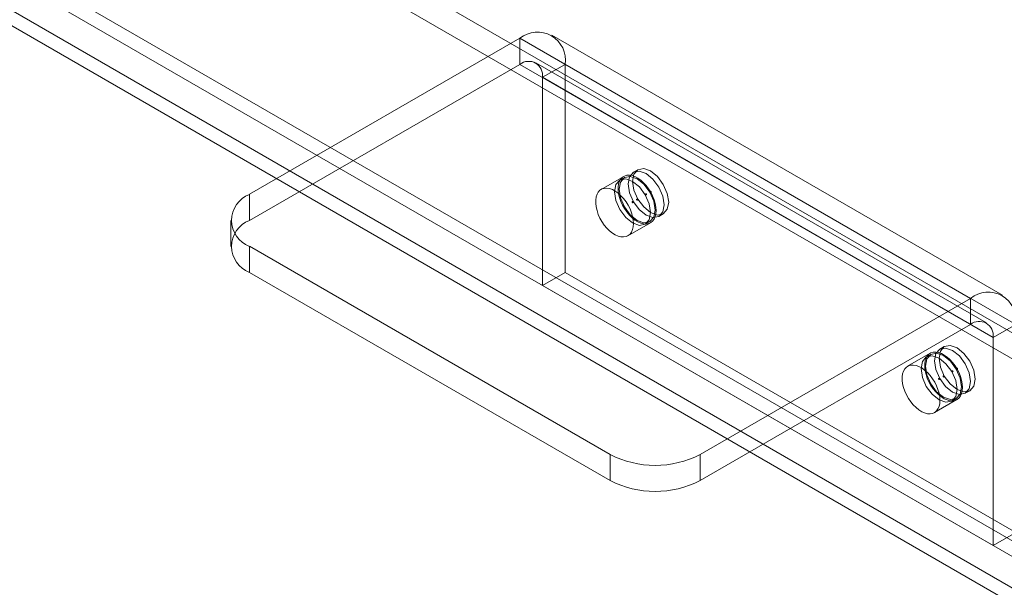
# Model space of a CAD drawing. Units: millimetres. Extents: x 0 to 420, y 0 to 297.
# Drawn here: x 318 to 329, y 145 to 151 of the extents above; entities that cross this region are included whole.
import ezdxf

# ---------------------------------------------------------------- set-up
doc = ezdxf.new("R2010")
doc.units = ezdxf.units.MM

msp = doc.modelspace()

# ---------------------------------------------------------------- linework, layer by layer
at = {"color": 7, "linetype": 'Continuous', "lineweight": 15}
for p, q in [((398.541, 105.763), (318.334, 152.065)), ((398.389, 105.676), (318.183, 151.978)), ((317.887, 151.799), (398.382, 105.33)), ((322.83, 151.803), (392.53, 111.566)), ((398.382, 105.155), (317.887, 151.624)), ((322.577, 151.657), (392.278, 111.42)), ((321.011, 149.471), (324.042, 151.22)), ((324.042, 150.928), (324.042, 151.22)), ((329.093, 148.304), (324.042, 151.22)), ((329.45, 148.34), (324.399, 151.255)), ((321.011, 149.179), (324.042, 150.928)), ((329.093, 148.013), (324.042, 150.928)), ((329.271, 148.03), (324.22, 150.946)), ((324.294, 150.783), (324.547, 150.928)), ((324.547, 150.928), (324.547, 148.595)), ((324.547, 150.928), (329.598, 148.013)), ((324.294, 150.783), (324.294, 148.45)), ((324.294, 150.783), (329.345, 147.867)), ((325.364, 149.747), (325.313, 149.718)), ((325.205, 149.672), (324.952, 149.526)), ((325.212, 149.66), (325.162, 149.63)), ((321.011, 149.179), (321.011, 149.471)), ((325.599, 149.223), (325.649, 149.252)), ((320.802, 149.179), (320.802, 148.887)), ((325.252, 149.006), (325.505, 149.152)), ((325.447, 149.135), (325.498, 149.165)), ((325.052, 146.555), (321.011, 148.888)), ((321.011, 148.888), (321.011, 148.596)), ((325.052, 146.263), (321.011, 148.596)), ((324.547, 148.595), (324.294, 148.45)), ((324.547, 148.595), (329.598, 145.68)), ((324.294, 148.45), (329.345, 145.534)), ((329.093, 148.304), (326.062, 146.555)), ((329.093, 148.013), (329.093, 148.304)), ((329.093, 148.013), (326.062, 146.263)), ((329.345, 147.867), (329.598, 148.013)), ((328.798, 147.764), (328.748, 147.735)), ((329.345, 145.534), (329.345, 147.867)), ((328.639, 147.689), (328.387, 147.543)), ((328.647, 147.677), (328.596, 147.648)), ((329.033, 147.24), (329.084, 147.269)), ((328.687, 147.024), (328.939, 147.17)), ((328.882, 147.153), (328.932, 147.182)), ((325.052, 146.263), (325.052, 146.555)), ((326.062, 146.555), (326.062, 146.263)), ((329.598, 145.68), (329.345, 145.534))]:
    msp.add_line(p, q, dxfattribs=at)
at = {"color": 7, "linetype": 'Continuous', "lineweight": 15, "flags": 128}
for points in [[(325.304, 149.616), (325.32, 149.518), (325.364, 149.417), (325.429, 149.329), (325.506, 149.266), (325.584, 149.239), (325.649, 149.252), (325.693, 149.303), (325.709, 149.383), (325.693, 149.481), (325.649, 149.582), (325.584, 149.67), (325.506, 149.733), (325.429, 149.76), (325.364, 149.747), (325.32, 149.697), (325.304, 149.616)], [(325.506, 149.266), (325.491, 149.364), (325.447, 149.465), (325.382, 149.554), (325.304, 149.616), (325.227, 149.643), (325.162, 149.63), (325.118, 149.58), (325.102, 149.5), (325.118, 149.401), (325.162, 149.3), (325.227, 149.212), (325.304, 149.15), (325.382, 149.123), (325.447, 149.135), (325.491, 149.186), (325.506, 149.266)], [(325.567, 149.29), (325.565, 149.328), (325.557, 149.369), (325.545, 149.411), (325.528, 149.453), (325.508, 149.494), (325.484, 149.533), (325.456, 149.569), (325.427, 149.601), (325.395, 149.629), (325.363, 149.652), (325.331, 149.669), (325.299, 149.681), (325.268, 149.686), (325.24, 149.684), (325.214, 149.676), (325.191, 149.662), (325.173, 149.643), (325.158, 149.617), (325.148, 149.587), (325.143, 149.553), (325.143, 149.515), (325.148, 149.475), (325.158, 149.434), (325.173, 149.392), (325.191, 149.351), (325.214, 149.311), (325.24, 149.273), (325.268, 149.239), (325.299, 149.208), (325.331, 149.183), (325.363, 149.163), (325.395, 149.148), (325.427, 149.14), (325.456, 149.138), (325.484, 149.143), (325.508, 149.154), (325.528, 149.171), (325.545, 149.194), (325.557, 149.221), (325.565, 149.254), (325.567, 149.29)], [(325.153, 149.529), (325.168, 149.431), (325.212, 149.33), (325.278, 149.241), (325.355, 149.179), (325.432, 149.152), (325.498, 149.165), (325.542, 149.215), (325.557, 149.295), (325.542, 149.394), (325.498, 149.495), (325.432, 149.583), (325.355, 149.645), (325.278, 149.672), (325.212, 149.66), (325.168, 149.609), (325.153, 149.529)], [(325.254, 149.587), (325.269, 149.489), (325.313, 149.388), (325.379, 149.299), (325.456, 149.237), (325.533, 149.21), (325.599, 149.223), (325.643, 149.273), (325.658, 149.354), (325.643, 149.452), (325.599, 149.553), (325.533, 149.641), (325.456, 149.704), (325.379, 149.731), (325.313, 149.718), (325.269, 149.667), (325.254, 149.587)], [(325.315, 149.144), (325.312, 149.183), (325.305, 149.223), (325.293, 149.265), (325.276, 149.307), (325.255, 149.348), (325.231, 149.387), (325.204, 149.423), (325.174, 149.455), (325.143, 149.483), (325.111, 149.506), (325.078, 149.524), (325.046, 149.535), (325.016, 149.54), (324.987, 149.538), (324.961, 149.531), (324.939, 149.517), (324.92, 149.497), (324.906, 149.471), (324.896, 149.441), (324.891, 149.407), (324.891, 149.37), (324.896, 149.33), (324.906, 149.288), (324.92, 149.246), (324.939, 149.205), (324.961, 149.165), (324.987, 149.127), (325.016, 149.093), (325.046, 149.063), (325.078, 149.037), (325.111, 149.017), (325.143, 149.002), (325.174, 148.994), (325.204, 148.993), (325.231, 148.997), (325.255, 149.008), (325.276, 149.025), (325.293, 149.048), (325.305, 149.076), (325.312, 149.108), (325.315, 149.144)], [(325.35, 149.415), (325.35, 149.417), (325.351, 149.418), (325.353, 149.419), (325.355, 149.418), (325.357, 149.416), (325.359, 149.414), (325.36, 149.412), (325.36, 149.409), (325.36, 149.407), (325.359, 149.406), (325.357, 149.406), (325.355, 149.406), (325.353, 149.408), (325.351, 149.41), (325.35, 149.413), (325.35, 149.415)], [(325.451, 149.473), (325.451, 149.471), (325.452, 149.468), (325.454, 149.466), (325.456, 149.465), (325.458, 149.464), (325.46, 149.464), (325.461, 149.465), (325.461, 149.467), (325.461, 149.47), (325.46, 149.472), (325.458, 149.475), (325.456, 149.476), (325.454, 149.477), (325.452, 149.477), (325.451, 149.475), (325.451, 149.473)], [(325.501, 149.502), (325.502, 149.504), (325.503, 149.506), (325.505, 149.506), (325.506, 149.505), (325.508, 149.504), (325.51, 149.502), (325.511, 149.499), (325.512, 149.497), (325.511, 149.495), (325.51, 149.493), (325.508, 149.493), (325.506, 149.494), (325.505, 149.495), (325.503, 149.497), (325.502, 149.5), (325.501, 149.502)], [(325.309, 149.38), (325.309, 149.382), (325.308, 149.385), (325.306, 149.387), (325.304, 149.389), (325.303, 149.389), (325.301, 149.389), (325.3, 149.388), (325.299, 149.386), (325.3, 149.383), (325.301, 149.381), (325.303, 149.379), (325.304, 149.377), (325.306, 149.376), (325.308, 149.377), (325.309, 149.378), (325.309, 149.38)], [(328.739, 147.633), (328.754, 147.535), (328.798, 147.434), (328.864, 147.346), (328.941, 147.284), (329.018, 147.257), (329.084, 147.269), (329.128, 147.32), (329.143, 147.4), (329.128, 147.498), (329.084, 147.599), (329.018, 147.688), (328.941, 147.75), (328.864, 147.777), (328.798, 147.764), (328.754, 147.714), (328.739, 147.633)], [(328.941, 147.284), (328.926, 147.382), (328.882, 147.483), (328.816, 147.571), (328.739, 147.634), (328.662, 147.66), (328.596, 147.648), (328.552, 147.597), (328.537, 147.517), (328.552, 147.419), (328.596, 147.318), (328.662, 147.229), (328.739, 147.167), (328.816, 147.14), (328.882, 147.153), (328.926, 147.203), (328.941, 147.284)], [(329.002, 147.307), (328.999, 147.346), (328.992, 147.387), (328.98, 147.428), (328.963, 147.47), (328.942, 147.511), (328.918, 147.55), (328.891, 147.586), (328.861, 147.619), (328.83, 147.647), (328.798, 147.669), (328.765, 147.687), (328.733, 147.698), (328.703, 147.703), (328.674, 147.702), (328.648, 147.694), (328.626, 147.68), (328.607, 147.66), (328.593, 147.635), (328.583, 147.604), (328.578, 147.57), (328.578, 147.533), (328.583, 147.493), (328.593, 147.451), (328.607, 147.409), (328.626, 147.368), (328.648, 147.328), (328.674, 147.29), (328.703, 147.256), (328.733, 147.226), (328.765, 147.2), (328.798, 147.18), (328.83, 147.166), (328.861, 147.157), (328.891, 147.156), (328.918, 147.16), (328.942, 147.171), (328.963, 147.188), (328.98, 147.211), (328.992, 147.239), (328.999, 147.271), (329.002, 147.307)], [(328.587, 147.546), (328.603, 147.448), (328.647, 147.347), (328.712, 147.258), (328.789, 147.196), (328.867, 147.169), (328.932, 147.182), (328.976, 147.232), (328.992, 147.313), (328.976, 147.411), (328.932, 147.512), (328.867, 147.6), (328.789, 147.663), (328.712, 147.69), (328.647, 147.677), (328.603, 147.626), (328.587, 147.546)], [(328.688, 147.604), (328.704, 147.506), (328.748, 147.405), (328.813, 147.317), (328.89, 147.254), (328.968, 147.228), (329.033, 147.24), (329.077, 147.291), (329.093, 147.371), (329.077, 147.469), (329.033, 147.57), (328.968, 147.659), (328.89, 147.721), (328.813, 147.748), (328.748, 147.735), (328.704, 147.685), (328.688, 147.604)], [(328.749, 147.161), (328.747, 147.2), (328.739, 147.241), (328.727, 147.283), (328.71, 147.324), (328.69, 147.365), (328.666, 147.404), (328.638, 147.44), (328.609, 147.473), (328.577, 147.501), (328.545, 147.524), (328.513, 147.541), (328.481, 147.552), (328.45, 147.557), (328.422, 147.556), (328.396, 147.548), (328.373, 147.534), (328.355, 147.514), (328.34, 147.489), (328.33, 147.459), (328.325, 147.424), (328.325, 147.387), (328.33, 147.347), (328.34, 147.306), (328.355, 147.264), (328.373, 147.222), (328.396, 147.182), (328.422, 147.145), (328.45, 147.11), (328.481, 147.08), (328.513, 147.054), (328.545, 147.034), (328.577, 147.02), (328.609, 147.012), (328.638, 147.01), (328.666, 147.015), (328.69, 147.025), (328.71, 147.042), (328.727, 147.065), (328.739, 147.093), (328.747, 147.125), (328.749, 147.161)], [(328.784, 147.432), (328.785, 147.434), (328.786, 147.436), (328.788, 147.436), (328.789, 147.435), (328.791, 147.434), (328.793, 147.431), (328.794, 147.429), (328.795, 147.426), (328.794, 147.424), (328.793, 147.423), (328.791, 147.423), (328.789, 147.424), (328.788, 147.425), (328.786, 147.427), (328.785, 147.43), (328.784, 147.432)], [(328.885, 147.491), (328.886, 147.488), (328.887, 147.486), (328.889, 147.483), (328.89, 147.482), (328.892, 147.481), (328.894, 147.481), (328.895, 147.483), (328.896, 147.485), (328.895, 147.487), (328.894, 147.49), (328.892, 147.492), (328.89, 147.494), (328.889, 147.494), (328.887, 147.494), (328.886, 147.493), (328.885, 147.491)], [(328.936, 147.52), (328.936, 147.522), (328.937, 147.523), (328.939, 147.523), (328.941, 147.523), (328.943, 147.521), (328.945, 147.519), (328.946, 147.516), (328.946, 147.514), (328.946, 147.512), (328.945, 147.511), (328.943, 147.51), (328.941, 147.511), (328.939, 147.513), (328.937, 147.515), (328.936, 147.517), (328.936, 147.52)], [(328.744, 147.397), (328.744, 147.4), (328.743, 147.402), (328.741, 147.404), (328.739, 147.406), (328.737, 147.407), (328.735, 147.406), (328.734, 147.405), (328.734, 147.403), (328.734, 147.401), (328.735, 147.398), (328.737, 147.396), (328.739, 147.394), (328.741, 147.394), (328.743, 147.394), (328.744, 147.395), (328.744, 147.397)]]:
    msp.add_lwpolyline(points, dxfattribs=at)
at = {"color": 7, "linetype": 'Continuous', "lineweight": 15}
for centre, radius, start, end in [((324.239, 150.978), 0.312, 350.786, 129.2033), ((324.14, 150.806), 0.156, 351.271, 128.7182), ((321.122, 149.179), 0.312, 110.7834, 249.2166), ((321.122, 148.887), 0.312, 110.7834, 249.2166), ((329.29, 148.063), 0.312, 350.786, 129.2033), ((329.19, 147.891), 0.156, 351.2702, 128.7191), ((325.557, 147.53), 1.098, 242.6097, 297.3903), ((325.557, 147.238), 1.098, 242.6097, 297.3903)]:
    msp.add_arc(centre, radius, start, end, dxfattribs=at)

doc.saveas('drawing.dxf')
